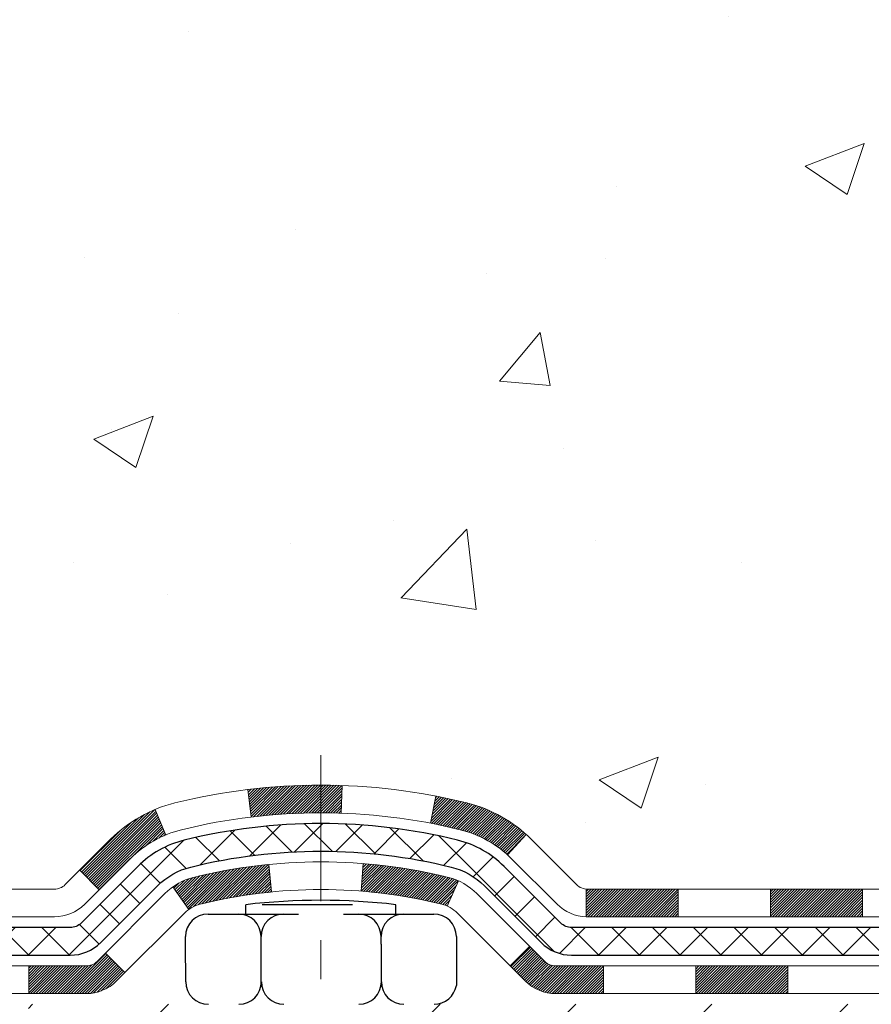
# Model space of a CAD drawing. Extents: x -7 to 3254, y -7 to 1977.
# Drawn here: x 10 to 12, y 16 to 18 of the extents above; entities that cross this region are included whole.
import ezdxf

# ---------------------------------------------------------------- set-up
doc = ezdxf.new("R2010")
doc.units = 0
doc.header["$LTSCALE"] = 5
doc.header["$MEASUREMENT"] = 0
doc.linetypes.add('CENTERX2', pattern=[4, 2.5, -0.5, 0.5, -0.5])
for name, color, linetype, lineweight in [('CENTERLINE - L', 1, 'CENTERX2', 18), ('CONCRETE - H', 130, 'CONTINUOUS', 9), ('DECK COAT - H', 20, 'CONTINUOUS', 20), ('DECK COAT - L', 22, 'CONTINUOUS', 18), ('MIG FOOT - H', 251, 'CONTINUOUS', 20), ('PVC SIDESHEET - H', 170, 'CONTINUOUS', 20), ('PVC SIDESHEET - L', 150, 'CONTINUOUS', 25), ('SCREW - L', 1, 'CONTINUOUS', 25)]:
    doc.layers.add(name, color=color, linetype=linetype, lineweight=lineweight)
doc.layers.add('DECKCOAT', color=1, linetype='CONTINUOUS')

msp = doc.modelspace()

# ---------------------------------------------------------------- hatches: boundary and pattern name
at = {"layer": 'CONCRETE - H'}
h = msp.add_hatch(dxfattribs=at)
h.set_pattern_fill('AR-CONC', color=256, scale=0.217)
h.set_pattern_definition([(49.99999999999999, (-149.043123990702, 21.64457980249985), (1.556454596243635, -0.1361721329122314), [0.16275, -1.79025]), (355, (-149.043123990702, 21.64457980249985), (-0.30109039394021, 1.632256930129026), [0.1302, -1.4322]), (100.45144446, (-148.913419442932, 21.63323212601985), (1.255364197397833, 1.496084780401926), [0.1383162166399999, -1.521478383039999]), (46.18420000000002, (-149.043123990702, 22.07857980249985), (2.315913687557312, -0.3591768393209761), [0.2441249999999999, -2.685374999999999]), (96.63563549, (-148.8501312540519, 22.04864832630985), (2.028216422113076, 2.113837363680775), [0.20747444214, -2.282218859199999]), (351.1841639899999, (-149.043123990702, 22.07857980249985), (2.028216420768858, 2.113837362585878), [0.1953, -2.14830000217]), (21, (-148.8261239907019, 21.97007980249985), (1.295288303097062, -0.8736829927437852), [0.16275, -1.79025]), (326.0000000000001, (-148.8261239907019, 21.97007980249985), (0.5279942702698324, 1.573575597751671), [0.1302, -1.4322]), (71.45144474, (-148.718183299522, 21.89727288691985), (1.823282557504037, 0.6998926015897878), [0.1383162123, -1.52147838304]), (37.50000000000001, (-149.043123990702, 21.64457980249985), (0.02638688603852075, 0.7223796628139459), [0, -1.41484, 0, -1.4539, 0, -1.437625]), (7.499999999999999, (-149.043123990702, 21.64457980249985), (0.5708608962494625, 0.8558734147847217), [0, -0.82894, 0, -1.38229, 0, -0.547925]), (327.5, (-149.527033990702, 21.64457980249985), (1.158394686494127, -0.04894407166360407), [0, -0.5425, 0, -1.6926, 0, -2.24595]), (317.5, (-149.744033990702, 21.64457980249985), (1.265513987472978, 0.2172278116611295), [0, -0.70525, 0, -1.12406, 0, -1.59495])])
edge = h.paths.add_edge_path()
edge.add_spline(control_points=[(3.985777310136285, 19.26752020252424), (3.847873280957203, 18.93501914182882), (3.350910442912464, 17.73678967921046), (6.170373887010107, 18.48550212738942), (7.185230773867372, 16.60859751081229), (6.798462215311361, 15.67390277512931), (6.629453920868087, 15.2654642927133)], knot_values=[0, 0, 0, 0, 0.8976278745051621, 3.234769126600757, 4.894874835587494, 6.183317589890961, 6.183317589890961, 6.183317589890961, 6.183317589890961], degree=3, periodic=0)
edge.add_line((6.629464186830148, 15.26546429271335), (7.122455572890118, 15.26546429271197))
edge.add_line((7.122455572890118, 15.26546429271197), (7.122455572890118, 15.46231430122498))
edge.add_line((7.122455572890118, 15.46231430122498), (7.79213927289004, 15.46231430122498))
edge.add_arc((7.792139272890041, 15.50168430122495), 0.03936999999997504, 269.9999999999987, 299.9999999999882)
edge.add_line((7.811824272890021, 15.46758888107798), (7.947585180507957, 15.54597047763659))
edge.add_arc((8.002703180507723, 15.45050330122539), 0.1102359999995476, 90, 119.99999999999511, ccw=False)
edge.add_line((8.002703180507723, 15.56073930122494), (8.910661121536577, 15.56073930122494))
edge.add_arc((8.910661121536583, 15.60010930122496), 0.03937000000001589, 269.9999999999923, 299.9999673213356)
edge.add_line((8.930346102090255, 15.56601386985061), (9.610433307695587, 15.95866188389568))
edge.add_arc((9.670433248423024, 15.85473880122061), 0.1199999999999439, 90.00000000002711, 119.999967321344, ccw=False)
edge.add_line((9.670433248422967, 15.97473880122055), (9.881874630982793, 15.97473880122064))
edge.add_arc((9.881874630982766, 16.0141088012206), 0.0393699999999626, 270.0000000000388, 315.0000000000055)
edge.add_line((9.909713424958056, 15.98627000724532), (10.02617994909082, 16.10273653137807))
edge.add_arc((10.27588192339764, 15.85303455707125), 0.3531319186160418, 103.90200089105929, 134.9999999999998, ccw=False)
edge.add_arc((10.56516651648061, 14.68426478363106), 1.557170273114194, 76.09799910892139, 103.90200089105349, ccw=False)
edge.add_arc((10.85445110956399, 15.85303455707046), 0.3531319186167111, 45.000000000048885, 76.09799910892389, ccw=False)
edge.add_line((11.10415308387107, 16.10273653137796), (11.22061960800394, 15.98627000724528))
edge.add_arc((11.24845840197915, 16.01410880122058), 0.03936999999991025, 225.0000000000914, 269.9999999999586)
edge.add_line((11.24845840197912, 15.97473880122067), (12.95936350446317, 15.97473880122064))
edge.add_arc((12.95936350446314, 16.01410880122071), 0.03937000000007629, 270.0000000000388, 359.9999999999897)
edge.add_line((12.99873350446322, 16.01410880122071), (12.99873350446288, 16.60993396519183))
edge.add_line((12.99873350446288, 16.60993396519183), (12.99873350446322, 16.62123253342835))
edge.add_arc((12.95936350446317, 16.62123253342831), 0.03937000000004787, 6.204384036985042e-11, 72.69762276303406)
edge.add_line((12.97107271283338, 16.65882098031491), (12.95379977173994, 16.66534697710975))
edge.add_line((12.95379977173994, 16.66534697710975), (12.93662317556553, 16.67206135717814))
edge.add_line((12.93662317556553, 16.67206135717814), (12.91963926922907, 16.6791525037936))
edge.add_line((12.91963926922907, 16.6791525037936), (12.90294439764946, 16.68680880022967))
edge.add_line((12.90294439764946, 16.68680880022967), (12.88663490574586, 16.69521862975989))
edge.add_line((12.88663490574586, 16.69521862975989), (12.87079599142103, 16.70453420148084))
edge.add_line((12.87079599142103, 16.70453420148084), (12.85545546211111, 16.71472148156053))
edge.add_line((12.85545546211111, 16.71472148156053), (12.84062270794519, 16.72568666852072))
edge.add_line((12.84062270794519, 16.72568666852072), (12.82630711052391, 16.73733593320577))
edge.add_line((12.82630711052391, 16.73733593320577), (12.81251805492914, 16.74957549768672))
edge.add_line((12.81251805492914, 16.74957549768672), (12.79926677574556, 16.76233879928395))
edge.add_line((12.79926677574556, 16.76233879928395), (12.78656939419275, 16.77563118216969))
edge.add_line((12.78656939419275, 16.77563118216969), (12.77443926659922, 16.78945925825369))
edge.add_line((12.77443926659922, 16.78945925825369), (12.76287647600955, 16.80379062743873))
edge.add_line((12.76287647600955, 16.80379062743873), (12.75187801492794, 16.81858380610399))
edge.add_line((12.75187801492794, 16.81858380610399), (12.74144087585856, 16.83379731062874))
edge.add_line((12.74144087585856, 16.83379731062874), (12.73156205130559, 16.84938965739221))
edge.add_line((12.73156205130559, 16.84938965739221), (12.72223853377287, 16.86531936277356))
edge.add_line((12.72223853377287, 16.86531936277356), (12.71346725213144, 16.88154498502743))
edge.add_line((12.71346725213144, 16.88154498502743), (12.70524000757601, 16.89802845678699))
edge.add_line((12.70524000757601, 16.89802845678699), (12.69753979186751, 16.91473750792457))
edge.add_line((12.69753979186751, 16.91473750792457), (12.69034872848297, 16.93164043970589))
edge.add_line((12.69034872848297, 16.93164043970589), (12.68364846426201, 16.94870703889833))
edge.add_line((12.68364846426201, 16.94870703889833), (12.67741608850102, 16.96592129643577))
edge.add_line((12.67741608850102, 16.96592129643577), (12.67162615839507, 16.9832750948718))
edge.add_line((12.67162615839507, 16.9832750948718), (12.66625320399513, 17.00076040135656))
edge.add_line((12.66625320399513, 17.00076040135656), (12.66127175535271, 17.01836918304011))
edge.add_line((12.66127175535271, 17.01836918304011), (12.6566563425188, 17.03609340707254))
edge.add_line((12.6566563425188, 17.03609340707254), (12.6523814955448, 17.05392504060399))
edge.add_line((12.6523814955448, 17.05392504060399), (12.64842174448191, 17.0718560507845))
edge.add_line((12.64842174448191, 17.0718560507845), (12.64475161938154, 17.08987840476419))
edge.add_line((12.64475161938154, 17.08987840476419), (12.64134565029454, 17.10798406969315))
edge.add_line((12.64134565029454, 17.10798406969315), (12.63817836727256, 17.12616501272149))
edge.add_line((12.63817836727256, 17.12616501272149), (12.63522430036656, 17.14441320099928))
edge.add_line((12.63522430036656, 17.14441320099928), (12.63245797962796, 17.16272060167663))
edge.add_line((12.63245797962796, 17.16272060167663), (12.62985393510795, 17.18107918190361))
edge.add_line((12.62985393510795, 17.18107918190361), (12.62738669685771, 17.19948090883034))
edge.add_line((12.62738669685771, 17.19948090883034), (12.62503079492845, 17.21791774960693))
edge.add_line((12.62503079492845, 17.21791774960693), (12.62276075937157, 17.23638167138344))
edge.add_line((12.62276075937157, 17.23638167138344), (12.62055112023828, 17.25486464130995))
edge.add_line((12.62055112023828, 17.25486464130995), (12.61837640757975, 17.27335862653661))
edge.add_line((12.61837640757975, 17.27335862653661), (12.61837640757975, 17.28709395886665))
edge.add_line((12.61837640757975, 17.28709395886665), (12.62055112023828, 17.3055879440933))
edge.add_line((12.62055112023828, 17.3055879440933), (12.62276075937157, 17.32407091401984))
edge.add_line((12.62276075937157, 17.32407091401984), (12.62503079492845, 17.34253483579636))
edge.add_line((12.62503079492845, 17.34253483579636), (12.62738669685771, 17.36097167657294))
edge.add_line((12.62738669685771, 17.36097167657294), (12.62985393510795, 17.37937340349967))
edge.add_line((12.62985393510795, 17.37937340349967), (12.63245797962796, 17.39773198372666))
edge.add_line((12.63245797962796, 17.39773198372666), (12.63522430036656, 17.416039384404))
edge.add_line((12.63522430036656, 17.416039384404), (12.63817836727256, 17.4342875726818))
edge.add_line((12.63817836727256, 17.4342875726818), (12.64134565029454, 17.45246851571011))
edge.add_line((12.64134565029454, 17.45246851571011), (12.64475161938154, 17.47057418063909))
edge.add_line((12.64475161938154, 17.47057418063909), (12.64842174448191, 17.48859653461878))
edge.add_line((12.64842174448191, 17.48859653461878), (12.6523814955448, 17.50652754479927))
edge.add_line((12.6523814955448, 17.50652754479927), (12.6566563425188, 17.52435917833071))
edge.add_line((12.6566563425188, 17.52435917833071), (12.66127175535271, 17.54208340236315))
edge.add_line((12.66127175535271, 17.54208340236315), (12.66625320399513, 17.5596921840467))
edge.add_line((12.66625320399513, 17.5596921840467), (12.67162615839507, 17.57717749053145))
edge.add_line((12.67162615839507, 17.57717749053145), (12.67741608850102, 17.59453128896749))
edge.add_line((12.67741608850102, 17.59453128896749), (12.68364846426201, 17.61174554650492))
edge.add_line((12.68364846426201, 17.61174554650492), (12.69034872848297, 17.6288121456974))
edge.add_line((12.69034872848297, 17.6288121456974), (12.69753979186751, 17.64571507747871))
edge.add_line((12.69753979186751, 17.64571507747871), (12.70524000757601, 17.66242412861629))
edge.add_line((12.70524000757601, 17.66242412861629), (12.71346725213144, 17.67890760037585))
edge.add_line((12.71346725213144, 17.67890760037585), (12.72223853377298, 17.69513322262972))
edge.add_line((12.72223853377298, 17.69513322262972), (12.73156205130559, 17.7110629280111))
edge.add_line((12.73156205130559, 17.7110629280111), (12.74144087585867, 17.72665527477454))
edge.add_line((12.74144087585867, 17.72665527477454), (12.75187801492805, 17.7418687792993))
edge.add_line((12.75187801492805, 17.7418687792993), (12.76287647600967, 17.75666195796458))
edge.add_line((12.76287647600967, 17.75666195796458), (12.77443926659922, 17.7709933271496))
edge.add_line((12.77443926659922, 17.7709933271496), (12.78656939419275, 17.78482140323359))
edge.add_line((12.78656939419275, 17.78482140323359), (12.79926677574568, 17.7981137861193))
edge.add_line((12.79926677574568, 17.7981137861193), (12.81251805492914, 17.81087708771653))
edge.add_line((12.81251805492914, 17.81087708771653), (12.82630711052403, 17.82311665219751))
edge.add_line((12.82630711052403, 17.82311665219751), (12.84062270794519, 17.83476591688253))
edge.add_line((12.84062270794519, 17.83476591688253), (12.85545546211111, 17.84573110384272))
edge.add_line((12.85545546211111, 17.84573110384272), (12.87079599142103, 17.85591838392241))
edge.add_line((12.87079599142103, 17.85591838392241), (12.88663490574586, 17.86523395564339))
edge.add_line((12.88663490574586, 17.86523395564339), (12.90294439764958, 17.87364378517358))
edge.add_line((12.90294439764958, 17.87364378517358), (12.91963926922907, 17.88130008160965))
edge.add_line((12.91963926922907, 17.88130008160965), (12.93662317556553, 17.88839122822512))
edge.add_line((12.93662317556553, 17.88839122822512), (12.95379977173994, 17.89510560829351))
edge.add_line((12.95379977173994, 17.89510560829351), (12.97107271283338, 17.90163160508834))
edge.add_arc((12.95936350446311, 17.93922005197498), 0.03937000000010585, 287.3023772370265, 359.9999999999586)
edge.add_line((12.99873350446322, 17.93922005197496), (12.99873350446322, 18.12845510083366))
edge.add_line((12.99873350446322, 18.12845510083366), (13.0971585044629, 18.12845510083366))
edge.add_line((13.0971585044629, 18.12845510083366), (13.09689440085683, 18.12845510083366))
edge.add_arc((13.05778850446293, 18.13300765695388), 0.03936999999996889, 353.3597387389185, 417.0968478606497)
edge.add_line((13.07917510109877, 18.16606231448249), (12.76395716064295, 18.37001054595552))
edge.add_arc((12.94164700446438, 18.56870289938322), 0.2665564328766542, 179.9999999998381, 228.1938505934707, ccw=False)
edge.add_line((12.67509057158773, 18.56870289938397), (12.67509057158787, 18.61791650173356))
edge.add_line((12.67509057158787, 18.61791650173356), (12.58534686667875, 18.61791650173356))
edge.add_line((12.58534686667875, 18.61791650173356), (12.58534686667875, 18.56422262914313))
edge.add_line((12.58534686667875, 18.56422262914313), (12.38652796904083, 18.56422262914311))
edge.add_arc((12.38652796904083, 18.64296278662344), 0.07874015748032548, 180.0000000000026, 270, ccw=False)
edge.add_line((12.3077878115605, 18.64296278662344), (12.3077878115605, 18.76758588759164))
edge.add_line((12.3077878115605, 18.76758588759164), (5.240669532458952, 18.76758588759164))
edge.add_line((5.240669532458952, 18.76758588759164), (5.240669532458952, 19.26752020252424))
edge.add_line((5.240669532458952, 19.26752020252424), (3.985777310136285, 19.26752020252424))
h.paths.add_polyline_path([(6.410049044245994, 17.15636032023712), (8.838382377579308, 17.15636032023712), (8.838382377579308, 18.13802698690379), (6.410049044245994, 18.13802698690379)], flags=17)
at = {"layer": 'DECK COAT - H'}
h = msp.add_hatch(dxfattribs=at)
h.set_pattern_fill('ANSI31', color=256, scale=0.03937, style=0)
h.set_pattern_definition([(45, (-171.1019491531809, -146.1114141027372), (-0.003479849246914297, 0.003479849246914297), [])])
h.paths.add_polyline_path([(11.95374641648064, 15.97473880122067), (11.71752641648087, 15.97473880122067), (11.71752641648087, 15.90387280122061), (11.95374641648064, 15.90387280122061)])
h.paths.add_polyline_path([(11.48130641648063, 15.97473880122067), (11.24845840197909, 15.97473880122067, -0.02144170134057288), (11.2450864164804, 15.97488346994359), (11.24508641648086, 15.90387280122061), (11.48130641648063, 15.90387280122061)])
h.paths.add_polyline_path([(11.09127760526499, 16.11497990037688, 0.1237366593047226), (10.93929527005119, 16.19582256791264, 0.01313217533143259), (10.85942018739084, 16.21338022617502), (10.84602885761583, 16.14379098675641, -0.01313217533147817), (10.92226886728182, 16.12703236828554, -0.1237366593049013), (11.04375160843622, 16.06241308973139)])
h.paths.add_polyline_path([(11.76201451648072, 15.77788880122063), (11.52579451648094, 15.77788880122063), (11.52579451648094, 15.70702280122063), (11.76201451648072, 15.70702280122063)])
h.paths.add_polyline_path([(10.9175358480334, 15.99601831089856, 0.04324640446576285), (10.89199970680298, 16.00473868005963, 0.04070359398944642), (10.6737556014788, 16.04024400768455), (10.66809864388611, 15.96960415500354, -0.04070359398944876), (10.8749733040336, 15.9359484804325, -0.04324640446531137), (10.8889300879047, 15.93118236065902)])
h.paths.add_polyline_path([(11.28957451648071, 15.77788880122063), (11.16692046222605, 15.77788880122063, -0.1989123673794921), (11.13908166825084, 15.78942000724527), (11.10038574462502, 15.82811593087101), (11.05027591546937, 15.77800610171542), (11.08897183909519, 15.73931017808971, 0.198912367379553), (11.16692046222593, 15.70702280122063), (11.28957451648071, 15.70702280122063)])
h.paths.add_polyline_path([(10.61924156935007, 16.24049585520356, 0.008683585791257758), (10.56516651648067, 16.24143505674525), (10.56516651648067, 16.17056905674525, -0.008683585791259676), (10.6167806421395, 16.16967259777167)])
h.paths.add_polyline_path([(10.56516651648067, 16.24143505674525, 0.03014854381015566), (10.37789213168119, 16.23013268363692), (10.38641489042007, 16.1597810486916, -0.03014854381015595), (10.56516651648067, 16.17056905674525)])
h.paths.add_polyline_path([(10.43122870741595, 16.03797520641299, 0.03601941678383571), (10.23833332615882, 16.00473868005975, 0.0935601540946129), (10.1856129215669, 15.98061020284584), (10.22654537965516, 15.92276105565367, -0.09356015409565223), (10.2553597289282, 15.93594848043264, -0.03601941678380825), (10.43820620893862, 15.96745354712664)])
h.paths.add_polyline_path([(10.06292715713781, 15.76087614136074), (10.01281732798239, 15.8109859705165), (9.99125136471119, 15.7894200072453, -0.1989123673796988), (9.96341257073587, 15.7778888012206), (9.8161687707358, 15.7778888012206), (9.8161687707358, 15.7070228012206), (9.963412570735983, 15.70702280122063, 0.1989123673795969), (10.04136119386672, 15.73931017808974)])
h.paths.add_polyline_path([(10.07628977824552, 16.05262670222203, -0.09785809462208828), (10.16720946369711, 16.11354241744175), (10.13992603335296, 16.17894581478964, 0.09785809462147925), (10.0261799490909, 16.1027365313781), (9.946839386260905, 16.02339596854813), (9.996949215416322, 15.97328613939254)])
at = {"layer": 'MIG FOOT - H'}
h = msp.add_hatch(dxfattribs=at)
h.set_pattern_fill('ANSI31', color=256, scale=1.97, style=0)
h.set_pattern_definition([(45, (-922.8451637442577, -418.9940044359773), (-0.1741250448671873, 0.1741250448671873), [])])
h.paths.add_polyline_path([(13.33866801648108, 17.45582272722248), (13.33866801648108, 18.03022629270299), (13.50266801648129, 18.03022629270299), (13.50266801648084, 17.45582272722248)])
h.paths.add_polyline_path([(9.815168016480499, 15.51546379270303), (10.34641498548061, 15.51546379270297), (10.34641498548061, 15.6794637927029), (9.815168016480499, 15.67946379270302)])
edge = h.paths.add_edge_path()
edge.add_line((10.78391804748063, 15.51546379270303), (13.14833801648049, 15.51546379270303))
edge.add_arc((13.14833801648049, 15.86979379270304), 0.3543300000000045, 270, 360)
edge.add_line((13.5026680164805, 15.86979379270304), (13.50266801648084, 17.08082272722248))
edge.add_line((13.50266801648084, 17.08082272722248), (13.33866801648108, 17.08082272722248))
edge.add_line((13.33866801648108, 17.08082272722248), (13.33866801648051, 15.86979379270309))
edge.add_arc((13.14833801648038, 15.86979379270304), 0.1903300000001309, 270.0000000000342, 360.0000000000171, ccw=False)
edge.add_line((13.14833801648049, 15.67946379270302), (10.78391804748063, 15.67946379270302))
edge.add_line((10.78391804748063, 15.67946379270302), (10.78391804748063, 15.51546379270303))
at = {"layer": 'PVC SIDESHEET - H'}
h = msp.add_hatch(dxfattribs=at)
h.set_pattern_fill('ANSI37', color=256, scale=0.59055, style=0)
h.set_pattern_definition([(45, (-171.1019491531809, -146.1114141027372), (-0.05219773870371446, 0.05219773870371446), []), (135, (-171.1019491531809, -146.1114141027372), (-0.05219773870371446, -0.05219773870371446), [])])
edge = h.paths.add_edge_path()
edge.add_line((13.16802450446281, 15.91568380122064), (13.1680245044636, 16.68377482572575))
edge.add_line((13.16802450446372, 16.68377482572575), (13.09715850446369, 16.68377482572572))
edge.add_line((13.09715850446369, 16.68377482572572), (13.0971585044629, 15.91568380122064))
edge.add_arc((13.05778850446293, 15.91568380122055), 0.0393699999999626, -90.00000000008271, 1.2397549653542228e-10, ccw=False)
edge.add_line((13.05778850446282, 15.87631380122059), (11.20768943210228, 15.87631380122065))
edge.add_arc((11.20768943210228, 15.9156838012205), 0.03936999999984891, 225, 270, ccw=False)
edge.add_line((11.17985063812708, 15.88784500724529), (11.034556098933, 16.03313954643946))
edge.add_arc((10.85445110956394, 15.85303455707043), 0.254706918616741, 45, 76.09799910892364)
edge.add_arc((10.56516651648056, 14.68426478363091), 1.458745273114345, 76.0979991089222, 89.99999999999889)
edge.add_line((10.56516651648067, 16.14301005674525), (10.56516651648067, 16.07214405674526))
edge.add_arc((10.56516651648056, 14.68426478363085), 1.387879273114407, 76.0979991089194, 89.99999999999773, ccw=False)
edge.add_arc((10.85445110956405, 15.85303455707052), 0.1838409186166517, 44.999999999981185, 76.09799910891832, ccw=False)
edge.add_line((10.98444626977746, 15.98302971728387), (11.12974080897143, 15.83773517808979))
edge.add_arc((11.2076894321024, 15.91568380122061), 0.1102359999999788, 224.9999999999687, 269.9999999999853)
edge.add_line((11.20768943210228, 15.80544780122065), (13.05778850446282, 15.80544780122065))
edge.add_arc((13.05778850446282, 15.91568380122064), 0.1102359999999862, 270, 360)
edge = h.paths.add_edge_path()
edge.add_arc((10.56516651648067, 14.68426478363094), 1.458745273114317, 90.00000000000333, 103.9020008910643)
edge.add_arc((10.27588192339752, 15.85303455707083), 0.254706918616401, 103.902000891056, 134.9999999999955)
edge.add_line((10.09577693402869, 16.03313954643963), (9.950482394834381, 15.88784500724532))
edge.add_arc((9.922643600859061, 15.91568380122064), 0.03937000000000822, 270, 315, ccw=False)
edge.add_line((9.922643600859061, 15.87631380122062), (9.69680628848974, 15.87631380122062))
edge.add_arc((9.69680628848974, 15.75631380122061), 0.1200000000000045, 90, 120.0000000000004)
edge.add_line((9.636806288489794, 15.86023684967475), (8.95672005739155, 15.467588881078))
edge.add_arc((8.937035057391455, 15.501684301225), 0.03937000000002219, 270.0000000000414, 300.0000000000455, ccw=False)
edge.add_line((8.937035057391455, 15.46231430122498), (7.992154020801678, 15.46231430122498))
edge.add_line((7.992154020801678, 15.46231430122498), (7.992154020801678, 15.39144830122501))
edge.add_line((7.992154020801678, 15.39144830122501), (8.937035057391455, 15.39144830122501))
edge.add_arc((8.937035057391455, 15.50168430122491), 0.110235999999901, 269.9999999999853, 300.0000000000081)
edge.add_line((8.992153057391448, 15.40621712481342), (9.674358840566043, 15.800088817372))
edge.add_arc((9.694358840566025, 15.76544780122066), 0.03999999999995874, 90, 120.00000000000401, ccw=False)
edge.add_line((9.694358840566025, 15.80544780122062), (9.922643600859061, 15.80544780122065))
edge.add_arc((9.922643600859061, 15.91568380122064), 0.1102359999999862, 270, 314.9999999999686)
edge.add_line((10.00059222398991, 15.83773517808973), (10.14588676318445, 15.98302971728418))
edge.add_arc((10.27588192339752, 15.853034557071), 0.1838409186162278, 103.90200089104059, 134.9999999999624, ccw=False)
edge.add_arc((10.56516651648067, 14.68426478363091), 1.387879273114349, 90.00000000000472, 103.90200089106071, ccw=False)
edge.add_line((10.56516651648067, 16.07214405674526), (10.56516651648067, 16.14301005674525))

# ---------------------------------------------------------------- linework, layer by layer
at = {"layer": 'CENTERLINE - L', "ltscale": 0.03}
msp.add_line((10.56516651648067, 16.31856240661881), (10.56516651648067, 14.51401733940909), dxfattribs=at)
at = {"layer": 'DECK COAT - L'}
for p, q in [((10.6167806421395, 16.16967259777167), (10.61924156935007, 16.24049585520356)), ((10.38641489042007, 16.1597810486916), (10.37789213168119, 16.23013268363692)), ((10.84602885761583, 16.14379098675639), (10.85942018739084, 16.21338022617502)), ((10.16720946369711, 16.11354241744172), (10.13992603335296, 16.17894581478944)), ((11.04375160843634, 16.06241308973151), (11.09127760526476, 16.11497990037671)), ((10.43820620893862, 15.96745354712661), (10.43122870741595, 16.03797520641288)), ((10.66809864388611, 15.96960415500357), (10.6737556014788, 16.04024400768455)), ((9.996949215416095, 15.97328613939268), (9.946839386260905, 16.0233959685481)), ((10.22654537965505, 15.92276105565375), (10.18561292156679, 15.98061020284601)), ((10.8889300879047, 15.93118236065905), (10.91753584803351, 15.99601831089896)), ((11.2450864164804, 15.97473880122064), (11.24508641648086, 15.90387280122061)), ((11.48130641648063, 15.97473880122058), (11.48130641648063, 15.90387280122056)), ((11.71752641648087, 15.97473880122058), (11.71752641648087, 15.90387280122061)), ((11.95374641648064, 15.97473880122058), (11.95374641648064, 15.90387280122061)), ((10.01281732798239, 15.8109859705165), (10.06292715713758, 15.76087614136091)), ((9.8161687707358, 15.7778888012206), (9.8161687707358, 15.70702280122063)), ((11.28957451648071, 15.77788880122066), (11.28957451648071, 15.70702280122063)), ((11.52579451648094, 15.77788880122066), (11.52579451648094, 15.70702280122063)), ((11.76201451648072, 15.77788880122066), (11.76201451648072, 15.70702280122063))]:
    msp.add_line(p, q, dxfattribs=at)
for points in [[(12.95936350446314, 15.97473880122064), (11.24845840197909, 15.97473880122067, -0.1989123673796998), (11.22061960800389, 15.98627000724534), (11.10415308387124, 16.10273653137779, 0.1365295740960137), (10.93929527005108, 16.19582256791267, 0.1219165551892847), (10.19103776291027, 16.1958225679127, 0.1365295740960137), (10.02617994909056, 16.10273653137781), (9.909713424958028, 15.98627000724528, -0.1989123673796998), (9.881874630982708, 15.97473880122064), (9.670433248422938, 15.97473880122055, 0.1316523525283649)], [(9.667985803291373, 15.90387280122067), (9.881874630982708, 15.90387280122061, 0.1989123673796998), (9.959823254113559, 15.93616017808978), (10.07628977824575, 16.05262670222223, -0.1365295740960137), (10.20806416567964, 16.1270323682856, -0.1219165551892847), (10.92226886728182, 16.12703236828557, -0.1365295740960137), (11.05404325471571, 16.05262670222223), (11.17050977884824, 15.93616017808975, 0.1903426122985657), (11.24508641648086, 15.90387280122061), (12.95936350446314, 15.90387280122061)], [(13.1365285044632, 15.77788880122066), (11.16692046222593, 15.77788880122063, -0.1989123673796998), (11.13908166825072, 15.78942000724535), (10.96495911399464, 15.96354256150121, 0.1365295740960137), (10.89199970680286, 16.00473868005963, 0.1219165551892847), (10.23833332615848, 16.00473868005966, 0.1365295740960137), (10.16537391896705, 15.96354256150121), (9.99125136471119, 15.7894200072453, -0.1989123673796998), (9.96341257073587, 15.7778888012206), (9.72317918775471, 15.7778888012206, 0.1316524975874019)], [(9.720731739830995, 15.70702280122057), (9.96341257073587, 15.70702280122063, 0.1989123673796998), (10.04136119386672, 15.73931017808974), (10.21548374812269, 15.91343273234568, -0.1365295740960137), (10.25535972892786, 15.93594848043256, -0.1219165551892847), (10.87497330403349, 15.93594848043253, -0.1365295740960137), (10.91484928483911, 15.91343273234565), (11.08897183909508, 15.73931017808977, 0.1989123673796998), (11.16692046222593, 15.70702280122063), (13.15621350446295, 15.70702280122063)]]:
    msp.add_lwpolyline(points, format="xyb", dxfattribs=at)
at = {"layer": 'DECKCOAT'}
msp.add_line((11.05027591546937, 15.77800610171542), (11.10038574462502, 15.82811593087101), dxfattribs=at)
at = {"layer": 'PVC SIDESHEET - L'}
for points in [[(13.05778850446282, 15.87631380122062), (11.20768943210228, 15.87631380122065, -0.1989123673796998), (11.17985063812708, 15.88784500724532), (11.034556098933, 16.03313954643949, 0.1365295740960137), (10.91564748842703, 16.10028062398615, 0.1219165551892847), (10.21468554453432, 16.10028062398618, 0.1365295740960137), (10.09577693402858, 16.03313954643951), (9.950482394834381, 15.88784500724532, -0.1989123673796998), (9.922643600859061, 15.87631380122062), (9.69680628848974, 15.87631380122062, 0.1316524975874019)], [(9.694358840566025, 15.80544780122062), (9.922643600859061, 15.80544780122065, 0.1989123673796998), (10.00059222398991, 15.83773517808976), (10.14588676318422, 15.98302971728393, -0.1365295740960137), (10.23171194730369, 16.03149042435908, -0.1219165551892847), (10.89862108565765, 16.03149042435905, -0.1365295740960137), (10.98444626977735, 15.98302971728396), (11.12974080897143, 15.83773517808979, 0.1989123673796998), (11.20768943210228, 15.80544780122065), (13.05778850446282, 15.80544780122065)]]:
    msp.add_lwpolyline(points, format="xyb", dxfattribs=at)
at = {"layer": 'SCREW - L'}
for p, q in [((10.37289316115076, 15.91089193002585), (10.37289316115076, 15.93486959609504)), ((10.64597247021166, 15.93456217182779), (10.41454433288882, 15.93456217182779)), ((10.75710558872143, 15.91089193002585), (10.75710558872143, 15.93486959609504)), ((10.27588134482713, 15.91089193002585), (10.39159541348855, 15.91089193002585)), ((10.39159541348855, 15.91089193002585), (10.50730948214996, 15.91089193002585)), ((10.62302355081138, 15.91089193002585), (10.7387376194728, 15.91089193002585)), ((10.7387376194728, 15.91089193002585), (10.85445168813422, 15.91089193002585)), ((10.21802431049619, 15.83374921758491), (10.21802431049619, 15.85303489569515)), ((10.21880253461123, 15.73732082703373), (10.21802431049619, 15.83374921758491)), ((10.4117924119295, 15.83374921758491), (10.4117924119295, 15.85303489569515)), ((10.4117924119295, 15.72786324563685), (10.4117924119295, 15.83374921758491)), ((10.71937407297392, 15.83374921758491), (10.71937407297392, 15.85303489569515)), ((10.71937407297392, 15.83374921758491), (10.71937407297392, 15.72786324563685)), ((10.9123087224647, 15.85303489569515), (10.9123087224647, 15.83374921758491)), ((10.9123087224647, 15.83374921758491), (10.9123087224647, 15.72786324563685))]:
    msp.add_line(p, q, dxfattribs=at)
for centre, radius, start, end in [((10.56499937493609, 14.30625424568211), 1.639906325670983, 83.27266067357628, 96.72733932642373), ((10.27588134482713, 15.85303489569515), 0.05785703433070866, 90, 180), ((10.35393537759902, 15.85303489569515), 0.05785703433070866, 0, 90), ((10.46964944626043, 15.85303489569515), 0.05785703433070866, 90, 180), ((10.66151703864298, 15.85303489569515), 0.05785703433070866, 0, 90), ((10.7772311073044, 15.85303489569515), 0.05785703433070866, 90, 180), ((10.85445168813422, 15.85303489569515), 0.05785703433070866, 0, 90), ((10.27665956894171, 15.73732082703373), 0.05785703433070866, 180, 270), ((10.3547136017136, 15.73732082703373), 0.05785703433070866, 270, 0), ((10.47042767037502, 15.73732082703373), 0.05785703433070866, 180, 270), ((10.66229526275802, 15.73732082703373), 0.05785703433070866, 270, 0), ((10.77800933141944, 15.73732082703373), 0.05785703433070866, 180, 270), ((10.8552299122488, 15.73732082703367), 0.05785703433065947, 269.9999999999739, 350.5919439944224)]:
    msp.add_arc(centre, radius, start, end, dxfattribs=at)

doc.saveas('drawing.dxf')
